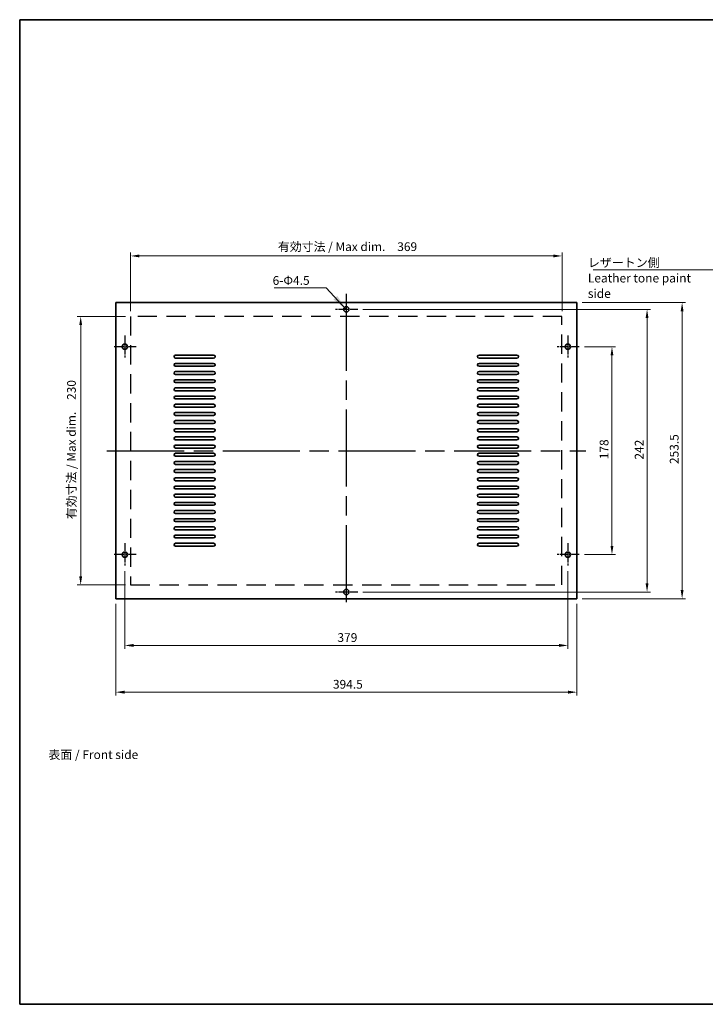
# Model space of a CAD drawing. Units: millimetres. Extents: x 80 to 10501, y 44 to 1590.
# Drawn here: x 8145 to 8732, y 44 to 887 of the extents above; entities that cross this region are included whole.
import ezdxf

# ---------------------------------------------------------------- set-up
doc = ezdxf.new("R2010")
doc.units = ezdxf.units.MM
doc.header["$LTSCALE"] = 5.5
doc.linetypes.add('ACISOTGL', pattern=[3, 2, -1])
doc.linetypes.add('AM_ISO08W050', pattern=[18, 12, -1.5, 3, -1.5])
doc.layers.get('Defpoints').update_dxf_attribs({"lineweight": 25})
for name, color, linetype, lineweight in [('AM_7', 4, 'AM_ISO08W050', 25), ('Border (ISO)', 7, 'Continuous', 35), ('Dimension (ISO)', 7, 'Continuous', 18), ('Dimension (ISO) @ 1', 7, 'Continuous', 18), ('Symbol (ISO)', 7, 'Continuous', 18), ('Visible (ISO)', 7, 'Continuous', 35)]:
    doc.layers.add(name, color=color, linetype=linetype, lineweight=lineweight)
doc.styles.add('Note Text (TK)', font='txt')
doc.dimstyles.new('Default - Method 1b (TK)', dxfattribs={"dimscale": 5.5, "dimtxt": 2.5, "dimasz": 2.5, "dimexe": 1, "dimexo": 1.5, "dimgap": 1, "dimtad": 1, "dimtoh": 1, "dimrnd": 1e-08, "dimdsep": 46, "dimtxsty": 'Note Text (TK)', "dimcen": 0.09, "dimdle": 5, "dimclrd": 100, "dimclre": 100, "dimclrt": 7, "dimadec": 1, "dimazin": 1, "dimtfac": 1, "dimtmove": 0, "dimatfit": 3, "dimfxl": 1, "dimtolj": 1, "dimlwd": -1, "dimlwe": -1, "dimarcsym": 0})
doc.dimstyles.new('Default - Method 1b (TK)$7', dxfattribs={"dimscale": 5.5, "dimtxt": 2.5, "dimasz": 2.5, "dimexe": 1, "dimexo": 1.5, "dimgap": 1, "dimtad": 1, "dimtoh": 1, "dimrnd": 1e-08, "dimdsep": 46, "dimtxsty": 'Note Text (TK)', "dimcen": 0.09, "dimdle": 5, "dimclrd": 100, "dimclre": 100, "dimclrt": 7, "dimadec": 1, "dimazin": 1, "dimtfac": 1, "dimtmove": 0, "dimatfit": 3, "dimfxl": 1, "dimtolj": 1, "dimlwd": -1, "dimlwe": -1, "dimarcsym": 0})

# ---------------------------------------------------------------- blocks, each defined once
blk = doc.blocks.new('図面枠 tk図枠')
at = {"layer": 'Border (ISO)'}
for p, q in [((14.5, 289), (405.5, 289)), ((14.5, 289), (14.5, 8)), ((14.5, 8), (405.5, 8))]:
    blk.add_line(p, q, dxfattribs=at)
blk = doc.blocks.new('*D109')
at = {"layer": 'Defpoints', "color": 0}
for p in [(8240.17, 633), (8197.42, 403), (8240.17, 403)]:
    blk.add_point(p, dxfattribs=at)
at = {"layer": 'Dimension (ISO)', "color": 100}
for p, q in [((8235.67, 633), (8194.42, 633)), ((8197.42, 625.5), (8197.42, 410.5)), ((8235.67, 403), (8194.42, 403))]:
    blk.add_line(p, q, dxfattribs=at)
for points in [[(8196.17, 625.5), (8198.67, 625.5), (8197.42, 633)], [(8196.17, 410.5), (8198.67, 410.5), (8197.42, 403)]]:
    blk.add_solid(points, dxfattribs=at)
at = {"layer": 'Dimension (ISO)', "color": 7, "insert": (8189.5, 459.32), "char_height": 7.5, "attachment_point": 4, "rotation": 90, "style": 'Note Text (TK)'}
blk.add_mtext('\\A1;\\fＭＳ Ｐゴシック|b0|i0;\\H7.4619;有効寸法 / Max dim.\u3000230', dxfattribs=at)
blk = doc.blocks.new('*D110')
at = {"layer": 'Defpoints', "color": 0}
for p in [(8240.17, 684.75), (8240.17, 633), (8609.17, 633)]:
    blk.add_point(p, dxfattribs=at)
at = {"layer": 'Dimension (ISO)', "color": 100}
for p, q in [((8240.17, 637.5), (8240.17, 687.75)), ((8601.67, 684.75), (8247.67, 684.75)), ((8609.17, 637.5), (8609.17, 687.75))]:
    blk.add_line(p, q, dxfattribs=at)
for points in [[(8247.67, 686), (8247.67, 683.5), (8240.17, 684.75)], [(8601.67, 686), (8601.67, 683.5), (8609.17, 684.75)]]:
    blk.add_solid(points, dxfattribs=at)
at = {"layer": 'Dimension (ISO)', "color": 7, "insert": (8366.09, 692.67), "char_height": 7.5, "attachment_point": 4, "style": 'Note Text (TK)'}
blk.add_mtext('\\A1;\\fＭＳ Ｐゴシック|b0|i0;\\H7.4619;有効寸法 / Max dim.\u3000369', dxfattribs=at)
blk = doc.blocks.new('*D111')
at = {"layer": 'Defpoints', "color": 0}
for p in [(8235.17, 419.25), (8614.17, 419.25), (8614.17, 351.25)]:
    blk.add_point(p, dxfattribs=at)
at = {"layer": 'Dimension (ISO)', "color": 100}
for p, q in [((8235.17, 414.75), (8235.17, 348.25)), ((8614.17, 414.75), (8614.17, 348.25)), ((8242.67, 351.25), (8606.67, 351.25))]:
    blk.add_line(p, q, dxfattribs=at)
for points in [[(8242.67, 352.5), (8242.67, 350), (8235.17, 351.25)], [(8606.67, 352.5), (8606.67, 350), (8614.17, 351.25)]]:
    blk.add_solid(points, dxfattribs=at)
at = {"layer": 'Dimension (ISO)', "color": 7, "insert": (8417.06, 358), "char_height": 7.5, "attachment_point": 4, "style": 'Note Text (TK)'}
blk.add_mtext('\\A1;379', dxfattribs=at)
blk = doc.blocks.new('*D112')
at = {"layer": 'Defpoints', "color": 0}
for p in [(8227.42, 391.25), (8621.92, 391.25), (8621.92, 311.25)]:
    blk.add_point(p, dxfattribs=at)
at = {"layer": 'Dimension (ISO)', "color": 100}
for p, q in [((8227.42, 386.75), (8227.42, 308.25)), ((8621.92, 386.75), (8621.92, 308.25)), ((8234.92, 311.25), (8614.42, 311.25))]:
    blk.add_line(p, q, dxfattribs=at)
for points in [[(8234.92, 312.5), (8234.92, 310), (8227.42, 311.25)], [(8614.42, 312.5), (8614.42, 310), (8621.92, 311.25)]]:
    blk.add_solid(points, dxfattribs=at)
at = {"layer": 'Dimension (ISO)', "color": 7, "insert": (8413.2, 318), "char_height": 7.5, "attachment_point": 4, "style": 'Note Text (TK)'}
blk.add_mtext('\\A1;394.5', dxfattribs=at)
blk = doc.blocks.new('*D113')
at = {"layer": 'Defpoints', "color": 0}
for p in [(8623.92, 607), (8623.92, 429), (8651.92, 429)]:
    blk.add_point(p, dxfattribs=at)
at = {"layer": 'Dimension (ISO)', "color": 100}
for p, q in [((8628.42, 607), (8654.92, 607)), ((8651.92, 599.5), (8651.92, 436.5)), ((8628.42, 429), (8654.92, 429))]:
    blk.add_line(p, q, dxfattribs=at)
for points in [[(8650.67, 599.5), (8653.17, 599.5), (8651.92, 607)], [(8650.67, 436.5), (8653.17, 436.5), (8651.92, 429)]]:
    blk.add_solid(points, dxfattribs=at)
at = {"layer": 'Dimension (ISO)', "color": 7, "insert": (8645.17, 510.65), "char_height": 7.5, "attachment_point": 4, "rotation": 90, "style": 'Note Text (TK)'}
blk.add_mtext('\\A1;178', dxfattribs=at)
blk = doc.blocks.new('*D114')
at = {"layer": 'Defpoints', "color": 0}
for p in [(8434.42, 639), (8434.42, 397), (8681.92, 397)]:
    blk.add_point(p, dxfattribs=at)
at = {"layer": 'Dimension (ISO)', "color": 100}
for p, q in [((8438.92, 639), (8684.92, 639)), ((8681.92, 631.5), (8681.92, 404.5)), ((8438.92, 397), (8684.92, 397))]:
    blk.add_line(p, q, dxfattribs=at)
for points in [[(8680.67, 631.5), (8683.17, 631.5), (8681.92, 639)], [(8680.67, 404.5), (8683.17, 404.5), (8681.92, 397)]]:
    blk.add_solid(points, dxfattribs=at)
at = {"layer": 'Dimension (ISO)', "color": 7, "insert": (8675.17, 510.37), "char_height": 7.5, "attachment_point": 4, "rotation": 90, "style": 'Note Text (TK)'}
blk.add_mtext('\\A1;242', dxfattribs=at)
blk = doc.blocks.new('*D115')
at = {"layer": 'Defpoints', "color": 0}
for p in [(8621.92, 644.75), (8711.92, 644.75), (8621.92, 391.25)]:
    blk.add_point(p, dxfattribs=at)
at = {"layer": 'Dimension (ISO)', "color": 100}
for p, q in [((8626.42, 644.75), (8714.92, 644.75)), ((8711.92, 398.75), (8711.92, 637.25)), ((8626.42, 391.25), (8714.92, 391.25))]:
    blk.add_line(p, q, dxfattribs=at)
for points in [[(8710.67, 637.25), (8713.17, 637.25), (8711.92, 644.75)], [(8710.67, 398.75), (8713.17, 398.75), (8711.92, 391.25)]]:
    blk.add_solid(points, dxfattribs=at)
at = {"layer": 'Dimension (ISO)', "color": 7, "insert": (8705.17, 506.54), "char_height": 7.5, "attachment_point": 4, "rotation": 90, "style": 'Note Text (TK)'}
blk.add_mtext('\\A1;253.5', dxfattribs=at)

msp = doc.modelspace()

# ---------------------------------------------------------------- linework, layer by layer
at = {"layer": 'AM_7'}
for p, q in [((8424.6665, 652.25), (8424.6665, 383.75)), ((8219.9165, 518), (8629.4165, 518))]:
    msp.add_line(p, q, dxfattribs=at)
at = {"layer": 'AM_7', "linetype": 'ACISOTGL', "ltscale": 1.5}
for p, q in [((8609.1665, 633), (8240.1665, 633)), ((8240.1665, 633), (8240.1665, 403)), ((8609.1665, 403), (8609.1665, 633)), ((8240.1665, 403), (8609.1665, 403))]:
    msp.add_line(p, q, dxfattribs=at)
at = {"layer": 'AM_7', "ltscale": 0.1}
for p, q in [((8434.4165, 639), (8414.9165, 639)), ((8235.1665, 616.75), (8235.1665, 597.25)), ((8614.1665, 616.75), (8614.1665, 597.25)), ((8244.9165, 607), (8225.4165, 607)), ((8623.9165, 607), (8604.4165, 607)), ((8235.1665, 438.75), (8235.1665, 419.25)), ((8614.1665, 438.75), (8614.1665, 419.25)), ((8244.9165, 429), (8225.4165, 429)), ((8623.9165, 429), (8604.4165, 429)), ((8434.4165, 397), (8414.9165, 397))]:
    msp.add_line(p, q, dxfattribs=at)
at = {"layer": 'Visible (ISO)'}
for p, q in [((8621.9165, 644.75), (8227.4165, 644.75)), ((8227.4165, 644.75), (8227.4165, 391.25)), ((8621.9165, 391.25), (8621.9165, 644.75)), ((8278.6665, 599.75), (8311.1665, 599.75)), ((8538.1665, 599.75), (8570.6665, 599.75)), ((8311.1665, 597.25), (8278.6665, 597.25)), ((8278.6665, 592.75), (8311.1665, 592.75)), ((8311.1665, 590.25), (8278.6665, 590.25)), ((8570.6665, 597.25), (8538.1665, 597.25)), ((8538.1665, 592.75), (8570.6665, 592.75)), ((8570.6665, 590.25), (8538.1665, 590.25)), ((8278.6665, 585.75), (8311.1665, 585.75)), ((8311.1665, 583.25), (8278.6665, 583.25)), ((8538.1665, 585.75), (8570.6665, 585.75)), ((8570.6665, 583.25), (8538.1665, 583.25)), ((8278.6665, 578.75), (8311.1665, 578.75)), ((8311.1665, 576.25), (8278.6665, 576.25)), ((8538.1665, 578.75), (8570.6665, 578.75)), ((8570.6665, 576.25), (8538.1665, 576.25)), ((8278.6665, 571.75), (8311.1665, 571.75)), ((8311.1665, 569.25), (8278.6665, 569.25)), ((8538.1665, 571.75), (8570.6665, 571.75)), ((8570.6665, 569.25), (8538.1665, 569.25)), ((8278.6665, 564.75), (8311.1665, 564.75)), ((8311.1665, 562.25), (8278.6665, 562.25)), ((8278.6665, 557.75), (8311.1665, 557.75)), ((8538.1665, 564.75), (8570.6665, 564.75)), ((8570.6665, 562.25), (8538.1665, 562.25)), ((8538.1665, 557.75), (8570.6665, 557.75)), ((8311.1665, 555.25), (8278.6665, 555.25)), ((8278.6665, 550.75), (8311.1665, 550.75)), ((8311.1665, 548.25), (8278.6665, 548.25)), ((8570.6665, 555.25), (8538.1665, 555.25)), ((8538.1665, 550.75), (8570.6665, 550.75)), ((8570.6665, 548.25), (8538.1665, 548.25)), ((8278.6665, 543.75), (8311.1665, 543.75)), ((8311.1665, 541.25), (8278.6665, 541.25)), ((8538.1665, 543.75), (8570.6665, 543.75)), ((8570.6665, 541.25), (8538.1665, 541.25)), ((8278.6665, 536.75), (8311.1665, 536.75)), ((8311.1665, 534.25), (8278.6665, 534.25)), ((8538.1665, 536.75), (8570.6665, 536.75)), ((8570.6665, 534.25), (8538.1665, 534.25)), ((8278.6665, 529.75), (8311.1665, 529.75)), ((8311.1665, 527.25), (8278.6665, 527.25)), ((8278.6665, 522.75), (8311.1665, 522.75)), ((8538.1665, 529.75), (8570.6665, 529.75)), ((8570.6665, 527.25), (8538.1665, 527.25)), ((8538.1665, 522.75), (8570.6665, 522.75)), ((8311.1665, 520.25), (8278.6665, 520.25)), ((8278.6665, 515.75), (8311.1665, 515.75)), ((8570.6665, 520.25), (8538.1665, 520.25)), ((8538.1665, 515.75), (8570.6665, 515.75)), ((8311.1665, 513.25), (8278.6665, 513.25)), ((8278.6665, 508.75), (8311.1665, 508.75)), ((8311.1665, 506.25), (8278.6665, 506.25)), ((8570.6665, 513.25), (8538.1665, 513.25)), ((8538.1665, 508.75), (8570.6665, 508.75)), ((8570.6665, 506.25), (8538.1665, 506.25)), ((8278.6665, 501.75), (8311.1665, 501.75)), ((8311.1665, 499.25), (8278.6665, 499.25)), ((8538.1665, 501.75), (8570.6665, 501.75)), ((8570.6665, 499.25), (8538.1665, 499.25)), ((8278.6665, 494.75), (8311.1665, 494.75)), ((8311.1665, 492.25), (8278.6665, 492.25)), ((8538.1665, 494.75), (8570.6665, 494.75)), ((8570.6665, 492.25), (8538.1665, 492.25)), ((8278.6665, 487.75), (8311.1665, 487.75)), ((8311.1665, 485.25), (8278.6665, 485.25)), ((8278.6665, 480.75), (8311.1665, 480.75)), ((8538.1665, 487.75), (8570.6665, 487.75)), ((8570.6665, 485.25), (8538.1665, 485.25)), ((8538.1665, 480.75), (8570.6665, 480.75)), ((8311.1665, 478.25), (8278.6665, 478.25)), ((8278.6665, 473.75), (8311.1665, 473.75)), ((8570.6665, 478.25), (8538.1665, 478.25)), ((8538.1665, 473.75), (8570.6665, 473.75)), ((8311.1665, 471.25), (8278.6665, 471.25)), ((8278.6665, 466.75), (8311.1665, 466.75)), ((8311.1665, 464.25), (8278.6665, 464.25)), ((8570.6665, 471.25), (8538.1665, 471.25)), ((8538.1665, 466.75), (8570.6665, 466.75)), ((8570.6665, 464.25), (8538.1665, 464.25)), ((8278.6665, 459.75), (8311.1665, 459.75)), ((8311.1665, 457.25), (8278.6665, 457.25)), ((8538.1665, 459.75), (8570.6665, 459.75)), ((8570.6665, 457.25), (8538.1665, 457.25)), ((8278.6665, 452.75), (8311.1665, 452.75)), ((8311.1665, 450.25), (8278.6665, 450.25)), ((8538.1665, 452.75), (8570.6665, 452.75)), ((8570.6665, 450.25), (8538.1665, 450.25)), ((8278.6665, 445.75), (8311.1665, 445.75)), ((8311.1665, 443.25), (8278.6665, 443.25)), ((8278.6665, 438.75), (8311.1665, 438.75)), ((8538.1665, 445.75), (8570.6665, 445.75)), ((8570.6665, 443.25), (8538.1665, 443.25)), ((8538.1665, 438.75), (8570.6665, 438.75)), ((8311.1665, 436.25), (8278.6665, 436.25)), ((8570.6665, 436.25), (8538.1665, 436.25)), ((8227.4165, 391.25), (8621.9165, 391.25))]:
    msp.add_line(p, q, dxfattribs=at)
for centre in [(8424.6665, 639), (8235.1665, 607), (8614.1665, 607), (8235.1665, 429), (8614.1665, 429), (8424.6665, 397)]:
    msp.add_circle(centre, 2.25, dxfattribs=at)
for centre, start, end in [((8278.6665, 598.5), 90, 270), ((8311.1665, 598.5), 270, 90), ((8538.1665, 598.5), 90, 270), ((8570.6665, 598.5), 270, 90), ((8278.6665, 591.5), 90, 270), ((8311.1665, 591.5), 270, 90), ((8538.1665, 591.5), 90, 270), ((8570.6665, 591.5), 270, 90), ((8278.6665, 584.5), 90, 270), ((8311.1665, 584.5), 270, 90), ((8538.1665, 584.5), 90, 270), ((8570.6665, 584.5), 270, 90), ((8278.6665, 577.5), 90, 270), ((8311.1665, 577.5), 270, 90), ((8538.1665, 577.5), 90, 270), ((8570.6665, 577.5), 270, 90), ((8278.6665, 570.5), 90, 270), ((8311.1665, 570.5), 270, 90), ((8538.1665, 570.5), 90, 270), ((8570.6665, 570.5), 270, 90), ((8278.6665, 563.5), 90, 270), ((8278.6665, 556.5), 90, 270), ((8311.1665, 563.5), 270, 90), ((8311.1665, 556.5), 270, 90), ((8538.1665, 563.5), 90, 270), ((8538.1665, 556.5), 90, 270), ((8570.6665, 563.5), 270, 90), ((8570.6665, 556.5), 270, 90), ((8278.6665, 549.5), 90, 270), ((8311.1665, 549.5), 270, 90), ((8538.1665, 549.5), 90, 270), ((8570.6665, 549.5), 270, 90), ((8278.6665, 542.5), 90, 270), ((8311.1665, 542.5), 270, 90), ((8538.1665, 542.5), 90, 270), ((8570.6665, 542.5), 270, 90), ((8278.6665, 535.5), 90, 270), ((8311.1665, 535.5), 270, 90), ((8538.1665, 535.5), 90, 270), ((8570.6665, 535.5), 270, 90), ((8278.6665, 528.5), 90, 270), ((8278.6665, 521.5), 90, 270), ((8311.1665, 528.5), 270, 90), ((8311.1665, 521.5), 270, 90), ((8538.1665, 528.5), 90, 270), ((8538.1665, 521.5), 90, 270), ((8570.6665, 528.5), 270, 90), ((8570.6665, 521.5), 270, 90), ((8278.6665, 514.5), 90, 270), ((8311.1665, 514.5), 270, 90), ((8538.1665, 514.5), 90, 270), ((8570.6665, 514.5), 270, 90), ((8278.6665, 507.5), 90, 270), ((8311.1665, 507.5), 270, 90), ((8538.1665, 507.5), 90, 270), ((8570.6665, 507.5), 270, 90), ((8278.6665, 500.5), 90, 270), ((8311.1665, 500.5), 270, 90), ((8538.1665, 500.5), 90, 270), ((8570.6665, 500.5), 270, 90), ((8278.6665, 493.5), 90, 270), ((8311.1665, 493.5), 270, 90), ((8538.1665, 493.5), 90, 270), ((8570.6665, 493.5), 270, 90), ((8278.6665, 486.5), 90, 270), ((8278.6665, 479.5), 90, 270), ((8311.1665, 486.5), 270, 90), ((8311.1665, 479.5), 270, 90), ((8538.1665, 486.5), 90, 270), ((8538.1665, 479.5), 90, 270), ((8570.6665, 486.5), 270, 90), ((8570.6665, 479.5), 270, 90), ((8278.6665, 472.5), 90, 270), ((8311.1665, 472.5), 270, 90), ((8538.1665, 472.5), 90, 270), ((8570.6665, 472.5), 270, 90), ((8278.6665, 465.5), 90, 270), ((8311.1665, 465.5), 270, 90), ((8538.1665, 465.5), 90, 270), ((8570.6665, 465.5), 270, 90), ((8278.6665, 458.5), 90, 270), ((8311.1665, 458.5), 270, 90), ((8538.1665, 458.5), 90, 270), ((8570.6665, 458.5), 270, 90), ((8278.6665, 451.5), 90, 270), ((8311.1665, 451.5), 270, 90), ((8538.1665, 451.5), 90, 270), ((8570.6665, 451.5), 270, 90), ((8278.6665, 444.5), 90, 270), ((8278.6665, 437.5), 90, 270), ((8311.1665, 444.5), 270, 90), ((8311.1665, 437.5), 270, 90), ((8538.1665, 444.5), 90, 270), ((8538.1665, 437.5), 90, 270), ((8570.6665, 444.5), 270, 90), ((8570.6665, 437.5), 270, 90)]:
    msp.add_arc(centre, 1.25, start, end, dxfattribs=at)

# ---------------------------------------------------------------- block references
at = {"xscale": 3, "yscale": 3, "zscale": 3}
msp.add_blockref('図面枠 tk図枠', (8101.75, 20), dxfattribs=at)

# ---------------------------------------------------------------- texts
at = {"layer": 'Symbol (ISO)', "color": 7, "char_height": 7.5, "style": 'Note Text (TK)'}
for s, insert, width, attachment_point, line_spacing_factor in [('{\\fＭＳ Ｐゴシック|b0|i0;レザートン側\\P\\fＭＳ Ｐゴシック|b0|i0;Leather tone paint side}', (8631.2941, 682.7589), 108.815789, 1, 1.058182), ('{\\fSegoe UI|b0|i0;\\H7.5000;6-Φ4.5\\fＭＳ Ｐゴシック|b0|i0;\\H7.5000;\\P}', (8361.6241, 667.4782), 32.01067, 1, 0.25), ('{\\fＭＳ Ｐゴシック|b0|i0;表面 / Front side}', (8169.7732, 257.7629), 82.412281, 4, 1.5)]:
    msp.add_mtext(s, dxfattribs=dict(at, insert=insert, width=width, attachment_point=attachment_point, line_spacing_factor=line_spacing_factor))

# ---------------------------------------------------------------- dimensions: what is measured, and where the dimension line sits
at = {"layer": 'Dimension (ISO) @ 1', "color": 100}
for base, p1, p2, angle, picture, middle in [((8240.1665, 684.75), (8609.1665, 633), (8240.1665, 633), 180, '*D110', (8424.6665, 684.75)), ((8197.4165, 403), (8240.1665, 633), (8240.1665, 403), 90, '*D109', (8197.4165, 518))]:
    dim = msp.add_linear_dim(base=base, p1=p1, p2=p2, angle=angle, text='\\fＭＳ Ｐゴシック|b0|i0;\\H7.4619;有効寸法 / Max dim.\u3000<>', dimstyle='Default - Method 1b (TK)', override={"dimscale": 1, "dimtxt": 7.5, "dimasz": 7.5, "dimexe": 3, "dimexo": 4.5, "dimgap": 3, "dimtoh": 0, "dimcen": 0.27, "dimtix": 0, "dimtofl": 0, "dimtmove": 0, "dimatfit": 1}, dxfattribs=at)
    dim.commit()
    dim.dimension.update_dxf_attribs({"geometry": picture, "text_midpoint": middle, "dimtype": 128})
for base, p1, p2, angle, picture, middle in [((8711.9165, 644.75), (8621.9165, 391.25), (8621.9165, 644.75), 90, '*D115', (8711.9165, 518)), ((8681.9165, 397), (8434.4165, 639), (8434.4165, 397), 90, '*D114', (8681.9165, 518)), ((8651.9165, 429), (8623.9165, 607), (8623.9165, 429), 90, '*D113', (8651.9165, 518)), ((8614.1665, 351.25), (8235.1665, 419.25), (8614.1665, 419.25), 180, '*D111', (8424.6665, 351.25)), ((8621.9165, 311.25), (8227.4165, 391.25), (8621.9165, 391.25), 180, '*D112', (8424.6665, 311.25))]:
    dim = msp.add_linear_dim(base=base, p1=p1, p2=p2, angle=angle, dimstyle='Default - Method 1b (TK)', override={"dimscale": 1, "dimtxt": 7.5, "dimasz": 7.5, "dimexe": 3, "dimexo": 4.5, "dimgap": 3, "dimtoh": 0, "dimcen": 0.27, "dimtix": 0, "dimtofl": 0, "dimtmove": 0, "dimatfit": 1}, dxfattribs=at)
    dim.commit()
    dim.dimension.update_dxf_attribs({"geometry": picture, "text_midpoint": middle, "dimtype": 128})

# ---------------------------------------------------------------- leaders
at = {"layer": 'Symbol (ISO)', "color": 100, "annotation_type": 0, "has_hookline": 1, "hookline_direction": 1}
for points, text_width in [([(8772.3839, 621.2926), (8753.8599, 672.9713), (8740.1099, 672.9713)], 104.3608), ([(8424.6665, 638.948), (8407.3848, 657.4793), (8393.6348, 657.4793)], 30.7165)]:
    msp.add_leader(points, dimstyle='Default - Method 1b (TK)$7', override={"dimgap": 0, "dimtad": 1}, dxfattribs=dict(at, text_width=text_width))

doc.saveas('drawing.dxf')
